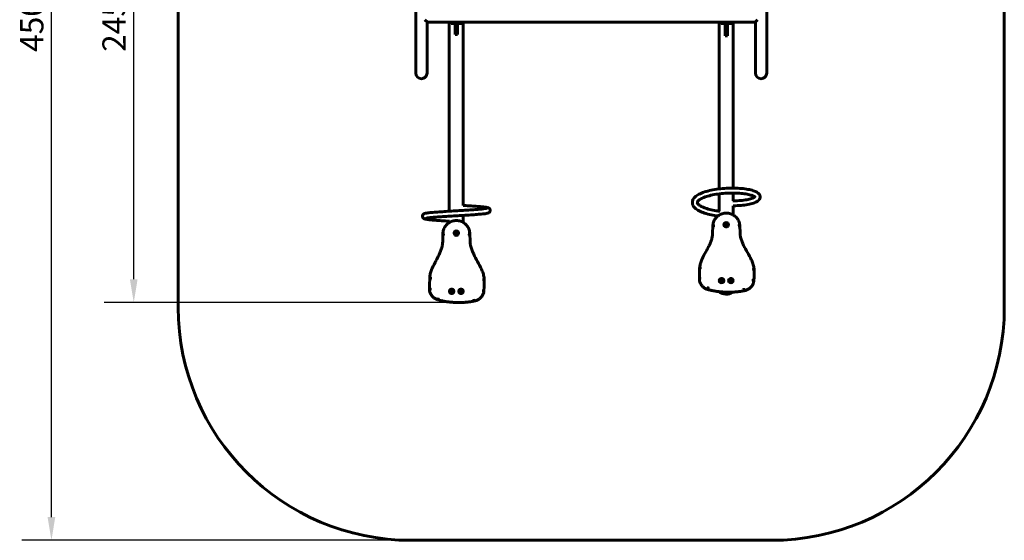
# Model space of a CAD drawing. Units: millimetres. Extents: x 1815 to 6046, y 3470 to 8556.
# Drawn here: x 1815 to 6046, y 3470 to 5707 of the extents above; entities that cross this region are included whole.
import ezdxf

# ---------------------------------------------------------------- set-up
doc = ezdxf.new("R2010")
doc.units = ezdxf.units.MM
doc.header["$LTSCALE"] = 40
doc.layers.add('Widoczne (ISO)', color=7, linetype='Continuous', lineweight=60)
doc.layers.add('Wymiar (ISO)', color=7, linetype='Continuous', lineweight=25)
doc.styles.add('Wymiar', font='tahoma.ttf')
doc.dimstyles.new('Wymiar Comes', dxfattribs={"dimscale": 40, "dimtxt": 2.5, "dimasz": 2.5, "dimexe": 3.175, "dimexo": 0, "dimgap": 0.762, "dimtad": 1, "dimtoh": 1, "dimrnd": 1e-08, "dimtxsty": 'Wymiar', "dimcen": 0.09, "dimdle": 10, "dimclrd": 256, "dimclre": 256, "dimclrt": 256, "dimazin": 2, "dimtfac": 1.4, "dimtmove": 0, "dimatfit": 3, "dimfxl": 0, "dimtolj": 1, "dimlwd": -1, "dimlwe": -1, "dimarcsym": 0})

# ---------------------------------------------------------------- blocks, each defined once
blk = doc.blocks.new('*D4')
at = {"layer": 'Defpoints', "color": 0}
for p in [(1951, 7970), (3496, 7970), (3496, 3470)]:
    blk.add_point(p, dxfattribs=at)
at = {"layer": 'Wymiar (ISO)'}
for p, q in [((3496, 7970), (1824, 7970)), ((1951, 3570), (1951, 7870)), ((3496, 3470), (1824, 3470))]:
    blk.add_line(p, q, dxfattribs=at)
for points in [[(1934.3, 7870), (1967.6, 7870), (1951, 7970)], [(1934.3, 3570), (1967.6, 3570), (1951, 3470)]]:
    blk.add_solid(points, dxfattribs=at)
at = {"layer": 'Wymiar (ISO)', "insert": (1816.4, 5720), "char_height": 100, "attachment_point": 2, "rotation": 90, "style": 'Wymiar'}
blk.add_mtext('\\A1;4500', dxfattribs=at)
blk = doc.blocks.new('*D5')
at = {"layer": 'Defpoints', "color": 0}
for p in [(2304.7, 6948.4), (3680.5, 6948.4), (3691, 4491.8)]:
    blk.add_point(p, dxfattribs=at)
at = {"layer": 'Wymiar (ISO)'}
for p, q in [((3680.5, 6948.4), (2177.7, 6948.4)), ((2304.7, 4591.8), (2304.7, 6848.4)), ((3691, 4491.8), (2177.7, 4491.8))]:
    blk.add_line(p, q, dxfattribs=at)
for points in [[(2288, 6848.4), (2321.3, 6848.4), (2304.7, 6948.4)], [(2288, 4591.8), (2321.3, 4591.8), (2304.7, 4491.8)]]:
    blk.add_solid(points, dxfattribs=at)
at = {"layer": 'Wymiar (ISO)', "insert": (2170, 5720.1), "char_height": 100, "attachment_point": 2, "rotation": 90, "style": 'Wymiar'}
blk.add_mtext('\\A1;2457', dxfattribs=at)

msp = doc.modelspace()

# ---------------------------------------------------------------- linework, layer by layer
at = {"layer": 'Widoczne (ISO)'}
for p, q in [((2495.959, 4470.027), (2495.959, 6970.027)), ((6045.959, 6970.027), (6045.959, 4470.027)), ((3516.809, 5962.527), (3516.809, 5477.527)), ((5025.109, 5477.527), (5025.109, 5962.527)), ((3567.109, 5695.877), (3555.959, 5707.027)), ((3565.109, 5477.527), (3565.109, 5697.877)), ((4974.809, 5695.877), (3567.109, 5695.877)), ((3660.809, 5695.877), (3660.809, 4883.966)), ((3666.959, 5692.027), (3666.959, 5695.877)), ((3666.959, 5692.027), (3668.959, 5690.027)), ((3668.959, 5695.877), (3668.959, 5690.027)), ((3712.959, 5690.027), (3668.959, 5690.027)), ((3685.959, 5643.388), (3685.959, 5690.027)), ((3695.959, 5690.027), (3695.959, 5643.388)), ((3712.959, 5690.027), (3712.959, 5695.877)), ((3714.959, 5692.027), (3712.959, 5690.027)), ((3714.959, 5695.877), (3714.959, 5692.027)), ((3721.109, 5695.877), (3721.109, 4908.866)), ((4820.809, 5695.877), (4820.809, 4980.099)), ((4826.959, 5692.027), (4826.959, 5695.877)), ((4826.959, 5692.027), (4828.959, 5690.027)), ((4828.959, 5695.877), (4828.959, 5690.027)), ((4872.959, 5690.027), (4828.959, 5690.027)), ((4845.959, 5690.027), (4845.959, 5689.256)), ((4845.959, 5638.02), (4845.959, 5689.256)), ((4845.959, 5689.256), (4855.959, 5689.256)), ((4855.959, 5689.256), (4855.959, 5690.027)), ((4855.959, 5689.256), (4855.959, 5638.02)), ((4872.959, 5690.027), (4872.959, 5695.877)), ((4874.959, 5692.027), (4872.959, 5690.027)), ((4874.959, 5695.877), (4874.959, 5692.027)), ((4881.109, 5695.877), (4881.109, 4983.456)), ((4985.959, 5707.027), (4974.809, 5695.877)), ((4976.809, 5697.877), (4976.809, 5477.527)), ((3695.959, 5643.388), (3685.959, 5643.388)), ((4855.959, 5638.02), (4845.959, 5638.02)), ((4820.809, 4958.672), (4820.809, 4884.301)), ((4881.109, 4962.19), (4881.109, 4928.693)), ((3721.109, 4887.564), (3721.109, 4887.551)), ((3721.109, 4866.249), (3721.109, 4835.718)), ((4881.109, 4907.427), (4881.109, 4867.778)), ((3660.809, 4862.664), (3660.809, 4862.451)), ((3660.809, 4841.149), (3660.809, 4835.385)), ((4847.496, 4825.824), (4848.177, 4826.892)), ((4848.121, 4824.724), (4847.496, 4825.824)), ((4848.177, 4825.862), (4847.806, 4825.279)), ((4848.177, 4825.862), (4848.177, 4826.892)), ((4849.153, 4822.909), (4848.528, 4824.008)), ((4848.621, 4827.588), (4849.302, 4828.656)), ((4849.302, 4827.626), (4848.621, 4826.558)), ((4848.621, 4827.588), (4848.621, 4826.558)), ((4849.302, 4828.656), (4849.302, 4827.626)), ((4849.302, 4828.656), (4850.608, 4828.625)), ((4850.608, 4827.595), (4849.302, 4827.626)), ((4850.608, 4827.595), (4850.608, 4828.625)), ((4851.459, 4828.605), (4851.459, 4827.575)), ((4851.459, 4828.605), (4852.765, 4828.574)), ((4852.765, 4827.544), (4851.459, 4827.575)), ((4853.298, 4823.895), (4852.616, 4822.827)), ((4852.765, 4828.574), (4852.765, 4827.544)), ((4852.765, 4828.574), (4853.39, 4827.475)), ((4853.39, 4826.445), (4852.765, 4827.544)), ((4853.39, 4826.445), (4853.39, 4827.475)), ((4854.422, 4825.659), (4853.741, 4824.591)), ((4853.797, 4826.759), (4853.797, 4825.729)), ((4853.797, 4826.759), (4854.422, 4825.659)), ((4854.113, 4825.174), (4853.797, 4825.729)), ((3632.622, 4756.706), (3633.487, 4785.407)), ((3633.481, 4786.198), (3633.481, 4786.196)), ((3687.496, 4790.109), (3688.177, 4791.224)), ((3688.177, 4791.222), (3687.496, 4790.108)), ((3688.121, 4788.961), (3687.496, 4790.109)), ((3688.177, 4791.222), (3688.177, 4791.224)), ((3689.153, 4787.067), (3688.528, 4788.214)), ((3688.621, 4791.95), (3689.302, 4793.065)), ((3689.302, 4793.063), (3688.621, 4791.948)), ((3688.621, 4791.95), (3688.621, 4791.948)), ((3690.46, 4787.034), (3689.153, 4787.067)), ((3689.302, 4793.065), (3689.302, 4793.063)), ((3689.302, 4793.065), (3690.608, 4793.032)), ((3690.608, 4793.031), (3689.302, 4793.063)), ((3690.608, 4793.031), (3690.608, 4793.032)), ((3692.616, 4786.981), (3691.31, 4787.013)), ((3691.459, 4793.011), (3691.459, 4793.01)), ((3691.459, 4793.011), (3692.765, 4792.979)), ((3692.765, 4792.978), (3691.459, 4793.01)), ((3693.298, 4788.096), (3692.616, 4786.981)), ((3692.765, 4792.979), (3692.765, 4792.978)), ((3692.765, 4792.979), (3693.39, 4791.832)), ((3693.39, 4791.83), (3692.765, 4792.978)), ((3693.39, 4791.83), (3693.39, 4791.832)), ((3694.422, 4789.937), (3693.741, 4788.822)), ((3693.797, 4791.085), (3693.797, 4791.083)), ((3693.797, 4791.085), (3694.422, 4789.937)), ((3694.422, 4789.936), (3693.797, 4791.083)), ((3748.98, 4785.95), (3750.115, 4757.258)), ((3748.981, 4786.197), (3748.981, 4786.195)), ((4792.622, 4791.838), (4793.487, 4819.337)), ((4793.481, 4820.077), (4793.481, 4819.156)), ((4850.46, 4822.878), (4849.153, 4822.909)), ((4852.616, 4822.827), (4851.31, 4822.858)), ((4908.98, 4819.862), (4910.114, 4792.373)), ((4908.981, 4820.075), (4908.981, 4819.838)), ((4735.86, 4608.889), (4736.683, 4639.153)), ((4970.423, 4600.454), (4971.375, 4630.714)), ((4971.375, 4632.163), (4971.375, 4630.732)), ((3575.86, 4565.785), (3576.683, 4597.369)), ((3810.424, 4558.507), (3811.375, 4590.087)), ((3811.375, 4590.089), (3811.375, 4590.087)), ((4735.429, 4592.562), (4735.86, 4608.889)), ((4735.429, 4592.547), (4735.429, 4591.117)), ((4827.955, 4587.841), (4829.085, 4588.47)), ((4827.958, 4586.589), (4827.955, 4587.841)), ((4829.085, 4587.44), (4827.958, 4586.813)), ((4827.958, 4586.589), (4827.958, 4585.787)), ((4827.963, 4584.522), (4827.96, 4585.774)), ((4829.096, 4583.898), (4827.963, 4584.522)), ((4829.085, 4587.44), (4829.085, 4588.47)), ((4829.821, 4588.879), (4830.951, 4589.507)), ((4829.821, 4588.879), (4829.821, 4587.849)), ((4830.951, 4588.477), (4829.821, 4587.849)), ((4830.967, 4582.869), (4829.834, 4583.492)), ((4830.951, 4589.507), (4832.084, 4588.884)), ((4830.951, 4589.507), (4830.951, 4588.477)), ((4832.084, 4587.854), (4830.951, 4588.477)), ((4832.097, 4583.497), (4830.967, 4582.869)), ((4832.084, 4587.854), (4832.084, 4588.884)), ((4832.822, 4588.478), (4832.822, 4587.448)), ((4832.822, 4588.478), (4833.955, 4587.854)), ((4833.955, 4586.824), (4832.822, 4587.448)), ((4833.963, 4584.535), (4832.833, 4583.906)), ((4833.955, 4587.854), (4833.955, 4586.824)), ((4833.955, 4587.854), (4833.958, 4586.602)), ((4833.958, 4585.572), (4833.955, 4586.824)), ((4833.958, 4585.572), (4833.958, 4586.602)), ((4833.96, 4585.787), (4833.96, 4584.757)), ((4833.96, 4585.787), (4833.963, 4584.535)), ((4833.961, 4584.533), (4833.96, 4584.757)), ((4867.959, 4587.848), (4869.091, 4588.474)), ((4867.959, 4586.595), (4867.959, 4587.848)), ((4869.091, 4587.444), (4867.959, 4586.818)), ((4867.959, 4586.595), (4867.959, 4585.78)), ((4867.959, 4584.528), (4867.959, 4585.78)), ((4869.091, 4583.902), (4867.959, 4584.528)), ((4869.091, 4587.444), (4869.091, 4588.474)), ((4869.827, 4588.881), (4870.959, 4589.507)), ((4869.827, 4588.881), (4869.827, 4587.851)), ((4870.959, 4588.477), (4869.827, 4587.851)), ((4870.959, 4582.869), (4869.827, 4583.495)), ((4870.959, 4589.507), (4872.091, 4588.881)), ((4870.959, 4589.507), (4870.959, 4588.477)), ((4872.091, 4587.851), (4870.959, 4588.477)), ((4872.091, 4583.495), (4870.959, 4582.869)), ((4872.091, 4587.851), (4872.091, 4588.881)), ((4872.827, 4588.474), (4872.827, 4587.444)), ((4872.827, 4588.474), (4873.959, 4587.848)), ((4873.959, 4586.818), (4872.827, 4587.444)), ((4873.959, 4584.528), (4872.827, 4583.902)), ((4873.959, 4587.848), (4873.959, 4586.595)), ((4873.959, 4585.78), (4873.959, 4586.595)), ((4873.959, 4585.78), (4873.959, 4584.528)), ((4969.797, 4584.129), (4970.423, 4600.45)), ((4969.797, 4585.581), (4969.797, 4584.151)), ((3575.429, 4548.746), (3575.86, 4565.785)), ((3575.429, 4548.746), (3575.429, 4548.744)), ((3667.955, 4541.748), (3669.085, 4542.404)), ((3669.085, 4542.403), (3667.955, 4541.747)), ((3667.958, 4540.441), (3667.955, 4541.748)), ((3667.958, 4540.441), (3667.958, 4540.44)), ((3667.963, 4538.284), (3667.96, 4539.591)), ((3669.096, 4537.633), (3667.963, 4538.284)), ((3669.085, 4542.403), (3669.085, 4542.404)), ((3669.821, 4542.831), (3670.951, 4543.487)), ((3670.951, 4543.486), (3669.821, 4542.83)), ((3669.821, 4542.831), (3669.821, 4542.83)), ((3670.967, 4536.559), (3669.834, 4537.21)), ((3670.951, 4543.487), (3672.084, 4542.836)), ((3670.951, 4543.487), (3670.951, 4543.486)), ((3672.084, 4542.835), (3670.951, 4543.486)), ((3672.097, 4537.215), (3670.967, 4536.559)), ((3672.084, 4542.835), (3672.084, 4542.836)), ((3672.822, 4542.412), (3672.822, 4542.411)), ((3672.822, 4542.412), (3673.955, 4541.762)), ((3673.955, 4541.76), (3672.822, 4542.411)), ((3673.963, 4538.298), (3672.833, 4537.642)), ((3673.955, 4541.762), (3673.958, 4540.455)), ((3673.958, 4540.454), (3673.958, 4540.455)), ((3673.96, 4539.604), (3673.963, 4538.298)), ((3707.959, 4541.755), (3709.091, 4542.408)), ((3709.091, 4542.407), (3707.959, 4541.754)), ((3707.959, 4540.448), (3707.959, 4541.755)), ((3707.959, 4540.448), (3707.959, 4540.447)), ((3707.959, 4538.291), (3707.959, 4539.597)), ((3709.091, 4537.637), (3707.959, 4538.291)), ((3709.091, 4542.407), (3709.091, 4542.408)), ((3709.827, 4542.834), (3710.959, 4543.487)), ((3710.959, 4543.486), (3709.827, 4542.832)), ((3709.827, 4542.834), (3709.827, 4542.832)), ((3710.959, 4536.559), (3709.827, 4537.212)), ((3710.959, 4543.487), (3712.091, 4542.834)), ((3710.959, 4543.487), (3710.959, 4543.486)), ((3712.091, 4542.832), (3710.959, 4543.486)), ((3712.091, 4537.212), (3710.959, 4536.559)), ((3712.091, 4542.832), (3712.091, 4542.834)), ((3712.827, 4542.408), (3712.827, 4542.407)), ((3712.827, 4542.408), (3713.959, 4541.755)), ((3713.959, 4541.754), (3712.827, 4542.407)), ((3713.959, 4538.291), (3712.827, 4537.637)), ((3713.959, 4541.755), (3713.959, 4540.448)), ((3713.959, 4540.447), (3713.959, 4540.448)), ((3713.959, 4539.597), (3713.959, 4538.291)), ((3809.797, 4541.475), (3810.424, 4558.507)), ((3809.797, 4541.477), (3809.797, 4541.475)), ((4771.071, 4549.377), (4771.071, 4547.947)), ((4927.737, 4543.905), (4927.737, 4542.475)), ((3611.071, 4503.694), (3611.071, 4503.692)), ((3767.737, 4497.984), (3767.737, 4497.982)), ((5045.959, 3470.027), (3495.959, 3470.027))]:
    msp.add_line(p, q, dxfattribs=at)
for centre, radius in [((3690.959, 4790.023), 9.75), ((3690.959, 4790.023), 9.5), ((3670.959, 4540.023), 9.75), ((3670.959, 4540.023), 9.5), ((3710.959, 4540.023), 9.75), ((3710.959, 4540.023), 9.5)]:
    msp.add_circle(centre, radius, dxfattribs=at)
for centre, radius, start, end in [((3540.959, 5477.527), 24.15, 180, 0), ((5000.959, 5477.527), 24.15, 180, 0), ((3690.959, 4790.023), 3.03, 200.512447, 216.651049), ((3690.959, 4790.023), 3.03, 140.512451, 156.651052), ((3690.959, 4790.021), 3.03, 140.512451, 156.651053), ((3690.959, 4790.023), 3.03, 260.512448, 276.651051), ((3690.959, 4790.023), 3.03, 80.512448, 96.651051), ((3690.959, 4790.021), 3.03, 80.512448, 96.651051), ((3690.959, 4790.023), 3.03, 320.512451, 336.651052), ((3690.959, 4790.023), 3.03, 20.512447, 36.651049), ((3690.959, 4790.021), 3.03, 20.512447, 36.651049), ((3670.959, 4540.023), 3.03, 172.059159, 188.19776), ((3670.959, 4540.021), 3.03, 172.059159, 179.987065), ((3670.959, 4540.023), 3.03, 112.05916, 128.197763), ((3670.959, 4540.021), 3.03, 112.05916, 128.197763), ((3670.959, 4540.023), 3.03, 232.059156, 248.197759), ((3670.959, 4540.023), 3.03, 52.059156, 68.197759), ((3670.959, 4540.021), 3.03, 52.059156, 68.197759), ((3670.959, 4540.023), 3.03, 292.05916, 308.197763), ((3670.959, 4540.023), 3.03, 352.059159, 8.19776), ((3670.959, 4540.021), 3.03, 0.012935, 8.19776), ((3670.959, 4540.021), 3.03, 352.059159, 352.059572), ((3710.959, 4540.023), 3.03, 171.930699, 188.069301), ((3710.959, 4540.021), 3.03, 171.930699, 179.987065), ((3710.959, 4540.023), 3.03, 111.930701, 128.069303), ((3710.959, 4540.021), 3.03, 111.9307, 128.069303), ((3710.959, 4540.023), 3.03, 231.930697, 248.0693), ((3710.959, 4540.023), 3.03, 51.930697, 68.0693), ((3710.959, 4540.021), 3.03, 51.930697, 68.069299), ((3710.959, 4540.023), 3.03, 291.930701, 308.069303), ((3710.959, 4540.023), 3.03, 351.930699, 8.069301), ((3710.959, 4540.021), 3.03, 0.012935, 8.069301), ((3495.959, 4470.027), 1000, 180, 270), ((5045.959, 4470.027), 1000, 270, 0)]:
    msp.add_arc(centre, radius, start, end, dxfattribs=at)
for centre, major_axis in [((4850.959, 4825.741), (-9.75, 0)), ((4850.959, 4825.741), (-9.5, 0)), ((4830.959, 4586.188), (-9.75, 0)), ((4830.959, 4586.188), (-9.5, 0)), ((4870.959, 4586.188), (-9.75, 0)), ((4870.959, 4586.188), (-9.5, 0))]:
    msp.add_ellipse(centre, major_axis=major_axis, ratio=0.95821393, dxfattribs=at)
for centre, major_axis, ratio, start_param, end_param in [((4850.959, 4825.741), (-3.03, 0), 0.95821393, 0.35800977, 0.63968151), ((4850.959, 4825.741), (3.03, 0), 0.95821393, 2.45240487, 2.73407661), ((4850.959, 4824.712), (-3.03, 0), 0.95821393, 5.59399752, 5.87566927), ((4850.959, 4825.741), (3.03, 0), 0.95821393, 1.40520732, 1.68687906), ((4850.959, 4824.712), (-3.03, 0), 0.95821393, 4.54679997, 4.82847172), ((4850.959, 4825.741), (-3.03, 0), 0.95821393, 2.45240487, 2.73407661), ((4850.959, 4825.741), (3.03, 0), 0.95821393, 0.35800977, 0.63968151), ((4850.959, 4824.712), (3.03, 0), 0.95821393, 0.35800977, 0.63968151), ((4850.959, 4825.741), (-3.03, 0), 0.95821393, 1.40520732, 1.68687906), ((4830.959, 4586.188), (-3.03, 0), 0.95821393, 6.14459147, 6.42626322), ((4830.959, 4586.188), (3.03, 0), 0.95821393, 1.95580127, 2.23747302), ((4830.959, 4585.158), (-3.03, 0), 0.95821393, 5.09739392, 5.37906567), ((4830.959, 4586.188), (-3.03, 0), 0.95821393, 0.90860372, 1.19027546), ((4830.959, 4586.188), (3.03, 0), 0.95821393, 0.90860372, 1.19027546), ((4830.959, 4585.158), (-3.03, 0), 0.95821393, 4.05019637, 4.33186812), ((4830.959, 4586.188), (-3.03, 0), 0.95821393, 1.95580127, 2.23747302), ((4830.959, 4586.188), (3.03, 0), 0.95821393, 6.14459147, 6.42626322), ((4830.959, 4585.158), (3.03, 0), 0.95821393, 0.13859383, 0.14307791), ((4870.959, 4586.188), (-3.03, 0), 0.95821393, 6.14234943, 6.42402118), ((4870.959, 4586.188), (3.03, 0), 0.95821393, 1.95355923, 2.23523098), ((4870.959, 4585.158), (-3.03, 0), 0.95821393, 5.09515188, 5.37682363), ((4870.959, 4586.188), (-3.03, 0), 0.95821393, 0.90636168, 1.18803342), ((4870.959, 4586.188), (3.03, 0), 0.95821393, 0.90636168, 1.18803342), ((4870.959, 4585.158), (-3.03, 0), 0.95821393, 4.04795433, 4.32962608), ((4870.959, 4586.188), (-3.03, 0), 0.95821393, 1.95355923, 2.23523098), ((4870.959, 4586.188), (3.03, 0), 0.95821393, 6.14234943, 6.42402118), ((4963.427, 4600.696), (-6.996, 0.244), 0.28589106, 3.14060631, 3.142579), ((4850.959, 4563.109), (42.5, 0), 0.83751112, 3.90561819, 5.43980262), ((4850.959, 4568.573), (42.5, 0), 0.83751112, 4.20507514, 5.13825099)]:
    msp.add_ellipse(centre, major_axis=major_axis, ratio=ratio, start_param=start_param, end_param=end_param, dxfattribs=at)
for points, knots in [([(4815.144, 4863.591), (4805.047, 4864.943), (4795.185, 4866.633), (4775.883, 4870.767), (4766.405, 4873.289), (4749.178, 4878.98), (4741.334, 4882.188), (4727.637, 4889.299), (4721.727, 4893.247), (4712.184, 4902.207), (4708.464, 4907.401), (4704.91, 4918.584), (4704.924, 4924.51), (4708.126, 4934.438), (4710.775, 4938.649), (4717.993, 4946.641), (4722.825, 4950.412), (4734.847, 4957.727), (4742.349, 4961.232), (4759.173, 4967.505), (4768.601, 4970.31), (4788.549, 4975.072), (4799.176, 4977.079), (4820.939, 4980.258), (4832.219, 4981.462), (4854.691, 4983.053), (4866.04, 4983.456), (4888.049, 4983.482), (4898.863, 4983.107), (4919.246, 4981.644), (4928.953, 4980.546), (4946.672, 4977.716), (4954.788, 4975.966), (4969.07, 4971.867), (4975.284, 4969.504), (4985.859, 4963.845), (4990.358, 4960.521), (4994.872, 4953.549), (4995.956, 4950.974), (4997.053, 4944.02), (4996.024, 4939.525), (4992.226, 4932.975), (4989.812, 4930.504), (4983.182, 4925.36), (4978.513, 4922.916), (4966.606, 4918.153), (4958.965, 4915.935), (4941.969, 4912.283), (4932.578, 4910.808), (4912.744, 4908.653), (4902.205, 4907.938), (4887.76, 4907.509), (4884.13, 4907.444), (4880.465, 4907.422)], [3.61750278, 3.61750278, 3.61750278, 3.61750278, 6.74899876, 6.74899876, 10.13276356, 10.13276356, 13.55075103, 13.55075103, 17.03578055, 17.03578055, 20.58846527, 20.58846527, 23.81975052, 23.81975052, 26.61936957, 26.61936957, 29.77483661, 29.77483661, 33.30300189, 33.30300189, 36.81712194, 36.81712194, 40.25082506, 40.25082506, 43.64149766, 43.64149766, 47.01235667, 47.01235667, 50.37675153, 50.37675153, 53.7459759, 53.7459759, 57.13629305, 57.13629305, 60.58377255, 60.58377255, 64.18099666, 64.18099666, 65.84501608, 65.84501608, 68.38053521, 68.38053521, 70.60280378, 70.60280378, 73.72396878, 73.72396878, 77.37552263, 77.37552263, 80.89161882, 80.89161882, 84.30405372, 84.30405372, 85.42766414, 85.42766414, 85.42766414, 85.42766414]), ([(4975.567, 4944.193), (4975.567, 4944.193), (4975.399, 4944.463), (4973.994, 4945.824), (4971.732, 4947.423), (4965.021, 4950.585), (4960.54, 4952.22), (4949.41, 4955.341), (4942.5, 4956.832), (4926.902, 4959.351), (4918.031, 4960.38), (4899.121, 4961.795), (4888.92, 4962.182), (4868.049, 4962.223), (4857.215, 4961.874), (4835.796, 4960.429), (4825.046, 4959.32), (4804.499, 4956.403), (4794.54, 4954.571), (4776.239, 4950.322), (4767.743, 4947.871), (4752.979, 4942.59), (4746.563, 4939.713), (4736.49, 4933.981), (4732.706, 4931.061), (4728.051, 4926.115), (4727.09, 4924.141), (4726.655, 4922.317), (4726.609, 4921.9), (4726.609, 4920.239), (4726.965, 4918.753), (4730.575, 4913.797), (4734.471, 4910.312), (4744.674, 4904.228), (4750.383, 4901.516), (4763.764, 4896.394), (4771.612, 4893.953), (4788.801, 4889.606), (4798.31, 4887.679), (4813.134, 4885.313), (4818.215, 4884.605), (4823.368, 4883.985)], [22.37490764, 22.37490764, 22.37490764, 22.37490764, 23.65736244, 23.65736244, 26.39750797, 26.39750797, 29.1499156, 29.1499156, 32.17089884, 32.17089884, 35.31388498, 35.31388498, 38.51030825, 38.51030825, 41.72831129, 41.72831129, 44.95192318, 44.95192318, 48.16998219, 48.16998219, 51.37000976, 51.37000976, 54.53195624, 54.53195624, 57.61939247, 57.61939247, 60.58934417, 60.58934417, 61.63228774, 61.63228774, 64.76962474, 64.76962474, 68.4448279, 68.4448279, 71.39551009, 71.39551009, 74.46690443, 74.46690443, 77.6167272, 77.6167272, 79.19708553, 79.19708553, 79.19708553, 79.19708553]), ([(3719.744, 4908.949), (3721.094, 4908.867), (3722.439, 4908.786), (3734.431, 4908.059), (3744.839, 4907.409), (3764.285, 4906.118), (3773.46, 4905.467), (3789.943, 4904.17), (3797.361, 4903.516), (3810.006, 4902.198), (3815.279, 4901.533), (3821.608, 4900.459), (3823.477, 4900.085), (3827.216, 4899.111), (3828.957, 4898.782), (3832.242, 4896.474), (3832.925, 4895.916), (3834.098, 4894.643), (3834.592, 4894.003), (3835.737, 4892.084), (3836.287, 4890.623), (3836.696, 4887.716), (3836.618, 4886.257), (3835.962, 4883.58), (3835.381, 4882.339), (3834.012, 4880.301), (3833.224, 4879.491), (3831.665, 4878.179), (3830.897, 4877.706), (3829.105, 4876.742), (3828.165, 4876.388), (3824.678, 4875.225), (3822.046, 4874.711), (3813.492, 4873.316), (3806.675, 4872.521), (3791.262, 4871.052), (3782.983, 4870.374), (3765.07, 4869.049), (3755.357, 4868.392), (3735.056, 4867.092), (3724.325, 4866.439), (3702.613, 4865.143), (3691.473, 4864.491), (3669.598, 4863.196), (3658.701, 4862.544), (3637.954, 4861.251), (3627.948, 4860.599), (3609.575, 4859.307), (3601.066, 4858.657), (3586.208, 4857.374), (3579.732, 4856.73), (3569.424, 4855.483), (3565.422, 4854.845), (3562.109, 4854.108), (3561.409, 4853.88), (3561.402, 4853.877), (3561.402, 4853.877), (3561.402, 4853.877)], [2.89640455, 2.89640455, 2.89640455, 2.89640455, 3.31052538, 3.31052538, 6.60694123, 6.60694123, 9.91034278, 9.91034278, 13.22519203, 13.22519203, 16.56792559, 16.56792559, 18.29463774, 18.29463774, 20.32768613, 20.32768613, 20.80357968, 20.80357968, 21.15438918, 21.15438918, 21.72519078, 21.72519078, 22.24303233, 22.24303233, 22.76045931, 22.76045931, 23.28589647, 23.28589647, 23.883426, 23.883426, 24.84126187, 24.84126187, 27.47152264, 27.47152264, 31.48906824, 31.48906824, 34.92613964, 34.92613964, 38.2587418, 38.2587418, 41.5696223, 41.5696223, 44.87086276, 44.87086276, 48.16585901, 48.16585901, 51.45501548, 51.45501548, 54.73630645, 54.73630645, 58.00268, 58.00268, 61.22918583, 61.22918583, 62.72995229, 62.72995229, 62.73686574, 62.73686574, 62.73686574, 62.73686574]), ([(4878.65, 4928.681), (4880.129, 4928.684), (4881.601, 4928.694), (4893.466, 4928.839), (4903.615, 4929.335), (4922.444, 4930.974), (4931.274, 4932.13), (4946.845, 4934.936), (4953.732, 4936.609), (4964.817, 4940.157), (4969.17, 4942.091), (4972.952, 4944.382), (4973.736, 4944.971), (4974.31, 4945.457)], [2.78636162, 2.78636162, 2.78636162, 2.78636162, 3.24012427, 3.24012427, 6.46347398, 6.46347398, 9.68003585, 9.68003585, 12.87190398, 12.87190398, 15.99990793, 15.99990793, 17.15420739, 17.15420739, 17.15420739, 17.15420739]), ([(3662.172, 4841.067), (3660.822, 4841.148), (3659.477, 4841.23), (3647.485, 4841.959), (3637.075, 4842.612), (3617.628, 4843.911), (3608.453, 4844.567), (3591.967, 4845.875), (3584.548, 4846.536), (3571.898, 4847.868), (3566.622, 4848.541), (3560.285, 4849.63), (3558.411, 4850.009), (3554.658, 4851), (3552.9, 4851.338), (3549.609, 4853.687), (3548.929, 4854.253), (3547.762, 4855.539), (3547.27, 4856.187), (3546.136, 4858.129), (3545.597, 4859.607), (3545.221, 4862.535), (3545.317, 4864), (3546.008, 4866.674), (3546.606, 4867.906), (3547.994, 4869.923), (3548.786, 4870.72), (3550.358, 4872.019), (3551.133, 4872.487), (3552.976, 4873.461), (3553.955, 4873.821), (3557.615, 4875.009), (3560.449, 4875.551), (3569.477, 4876.981), (3576.526, 4877.789), (3592.285, 4879.273), (3600.67, 4879.955), (3618.768, 4881.287), (3628.568, 4881.948), (3649.005, 4883.254), (3659.785, 4883.909), (3681.55, 4885.207), (3692.695, 4885.86), (3714.536, 4887.153), (3725.393, 4887.803), (3746.02, 4889.091), (3755.943, 4889.739), (3774.114, 4891.021), (3782.502, 4891.665), (3797.086, 4892.936), (3803.409, 4893.573), (3813.375, 4894.801), (3817.203, 4895.434), (3820.029, 4896.094), (3820.558, 4896.27), (3820.558, 4896.27)], [2.89665293, 2.89665293, 2.89665293, 2.89665293, 3.31072049, 3.31072049, 6.60733741, 6.60733741, 9.91097876, 9.91097876, 13.22617979, 13.22617979, 16.56959231, 16.56959231, 18.29741946, 18.29741946, 20.3341189, 20.3341189, 20.81009684, 20.81009684, 21.16253701, 21.16253701, 21.73843203, 21.73843203, 22.26071873, 22.26071873, 22.78263686, 22.78263686, 23.31416616, 23.31416616, 23.92704532, 23.92704532, 24.93561637, 24.93561637, 27.68891299, 27.68891299, 31.72551502, 31.72551502, 35.14938673, 35.14938673, 38.48018967, 38.48018967, 41.79049927, 41.79049927, 45.09147488, 45.09147488, 48.38628368, 48.38628368, 51.67521466, 51.67521466, 54.95607897, 54.95607897, 58.22133671, 58.22133671, 61.44390681, 61.44390681, 62.74025665, 62.74025665, 62.74025665, 62.74025665]), ([(4793.481, 4820.077), (4793.481, 4825.923), (4794.443, 4831.768), (4798.19, 4842.876), (4800.973, 4848.136), (4808.074, 4857.563), (4812.389, 4861.727), (4822.124, 4868.571), (4827.541, 4871.25), (4838.957, 4874.88), (4844.955, 4875.831), (4850.96, 4875.876)], [3.14159265, 3.14159265, 3.14159265, 3.14159265, 3.45419052, 3.45419052, 3.76678838, 3.76678838, 4.07938624, 4.07938624, 4.3919841, 4.3919841, 4.70458197, 4.70458197, 4.70458197, 4.70458197]), ([(4850.96, 4875.876), (4857.002, 4875.885), (4863.045, 4874.977), (4874.557, 4871.408), (4880.026, 4868.748), (4889.858, 4861.916), (4894.221, 4857.746), (4901.4, 4848.289), (4904.216, 4843.004), (4908.007, 4831.837), (4908.981, 4825.957), (4908.981, 4820.075)], [4.71080225, 4.71080225, 4.71080225, 4.71080225, 5.02527886, 5.02527886, 5.33975548, 5.33975548, 5.65423209, 5.65423209, 5.9687087, 5.9687087, 6.28318531, 6.28318531, 6.28318531, 6.28318531]), ([(3633.481, 4786.198), (3633.481, 4792.234), (3634.432, 4798.27), (3638.145, 4809.757), (3640.906, 4815.207), (3647.972, 4824.996), (3652.275, 4829.333), (3662.009, 4836.475), (3667.437, 4839.278), (3678.895, 4843.08), (3684.923, 4844.078), (3690.959, 4844.125)], [3.14159265, 3.14159265, 3.14159265, 3.14159265, 3.45419366, 3.45419366, 3.76679466, 3.76679466, 4.07939566, 4.07939566, 4.39199667, 4.39199667, 4.70459767, 4.70459767, 4.70459767, 4.70459767]), ([(3690.959, 4844.125), (3697.032, 4844.135), (3703.105, 4843.182), (3714.66, 4839.444), (3720.14, 4836.659), (3729.973, 4829.53), (3734.323, 4825.187), (3741.468, 4815.366), (3744.262, 4809.89), (3748.018, 4798.341), (3748.981, 4792.269), (3748.981, 4786.197)], [4.71078655, 4.71078655, 4.71078655, 4.71078655, 5.0252663, 5.0252663, 5.33974605, 5.33974605, 5.6542258, 5.6542258, 5.96870556, 5.96870556, 6.28318531, 6.28318531, 6.28318531, 6.28318531]), ([(3633.481, 4786.196), (3633.481, 4786.144), (3633.481, 4786.091), (3633.482, 4785.985), (3633.482, 4785.933), (3633.483, 4785.827), (3633.483, 4785.774), (3633.484, 4785.669), (3633.484, 4785.616), (3633.485, 4785.511), (3633.486, 4785.459), (3633.487, 4785.407)], [3.1415926536, 3.1415926536, 3.1415926536, 3.1415926536, 3.1443235413, 3.1443235413, 3.147054429, 3.147054429, 3.1497853167, 3.1497853167, 3.1525162044, 3.1525162044, 3.1552245094, 3.1552245094, 3.1552245094, 3.1552245094]), ([(3633.487, 4785.407), (3633.487, 4785.408), (3633.665, 4785.406), (3634.357, 4785.401), (3634.864, 4785.398), (3636.145, 4785.388), (3636.906, 4785.382), (3638.605, 4785.37), (3639.531, 4785.364), (3640.474, 4785.357), (3640.481, 4785.357), (3640.488, 4785.357)], [-1.1009932, -1.1009932, -1.1009932, -1.1009932, -0.82760839, -0.82760839, -0.55418205, -0.55418205, -0.28068714, -0.28068714, 0, 0, 0.00220638, 0.00220638, 0.00220638, 0.00220638]), ([(3741.98, 4785.834), (3741.987, 4785.834), (3741.994, 4785.834), (3742.937, 4785.849), (3743.863, 4785.865), (3745.562, 4785.893), (3746.323, 4785.906), (3747.603, 4785.927), (3748.111, 4785.936), (3748.802, 4785.947), (3748.98, 4785.95), (3748.98, 4785.95)], [-1.10319503, -1.10319503, -1.10319503, -1.10319503, -1.10098867, -1.10098867, -0.82030473, -0.82030473, -0.54681293, -0.54681293, -0.27338971, -0.27338971, -0.00001051, -0.00001051, -0.00001051, -0.00001051]), ([(3748.98, 4785.95), (3748.98, 4785.966), (3748.98, 4785.981), (3748.981, 4786.014), (3748.981, 4786.03), (3748.981, 4786.063), (3748.981, 4786.079), (3748.981, 4786.112), (3748.981, 4786.129), (3748.981, 4786.162), (3748.981, 4786.178), (3748.981, 4786.195)], [6.27895741169, 6.27895741169, 6.27895741169, 6.27895741169, 6.27977674927, 6.27977674927, 6.28062888875, 6.28062888875, 6.28148102823, 6.28148102823, 6.2823331677, 6.2823331677, 6.28318530718, 6.28318530718, 6.28318530718, 6.28318530718]), ([(4736.687, 4639.209), (4737.371, 4644.594), (4738.044, 4650.13), (4740.361, 4661.313), (4742.093, 4666.834), (4748.618, 4682.841), (4753.961, 4692.66), (4764.606, 4712.228), (4769.942, 4721.696), (4777.296, 4736.263), (4779.621, 4741.147), (4783.83, 4750.965), (4785.715, 4755.899), (4788.876, 4765.798), (4790.175, 4770.818), (4792.061, 4781.014), (4792.392, 4786.127), (4792.622, 4791.84)], [0.00002154, 0.00002154, 0.00002154, 0.00002154, 1.69828173, 1.69828173, 3.30474584, 3.30474584, 6.70126621, 6.70126621, 10.09778659, 10.09778659, 11.79604677, 11.79604677, 13.49430696, 13.49430696, 15.19256715, 15.19256715, 16.98262342, 16.98262342, 16.98262342, 16.98262342]), ([(4793.487, 4819.337), (4793.495, 4819.591), (4793.673, 4819.842), (4794.357, 4820.313), (4794.864, 4820.529), (4796.145, 4820.89), (4796.906, 4821.033), (4798.605, 4821.228), (4799.531, 4821.276), (4800.474, 4821.271), (4800.481, 4821.271), (4800.488, 4821.271)], [-1.09470406, -1.09470406, -1.09470406, -1.09470406, -0.82760839, -0.82760839, -0.55418205, -0.55418205, -0.28068714, -0.28068714, 0, 0, 0.00220638, 0.00220638, 0.00220638, 0.00220638]), ([(4901.98, 4821.727), (4901.987, 4821.728), (4901.994, 4821.728), (4902.937, 4821.741), (4903.863, 4821.702), (4905.562, 4821.522), (4906.323, 4821.386), (4907.603, 4821.036), (4908.111, 4820.825), (4908.792, 4820.362), (4908.969, 4820.115), (4908.98, 4819.862)], [-1.10319503, -1.10319503, -1.10319503, -1.10319503, -1.10098867, -1.10098867, -0.82030473, -0.82030473, -0.54681293, -0.54681293, -0.27338971, -0.27338971, -0.00825963, -0.00825963, -0.00825963, -0.00825963]), ([(4910.114, 4792.377), (4910.425, 4786.667), (4910.81, 4781.503), (4912.81, 4771.039), (4914.23, 4765.746), (4917.655, 4755.325), (4919.694, 4750.137), (4926.515, 4734.666), (4932.012, 4724.474), (4943.277, 4704.396), (4949.191, 4694.27), (4957.502, 4678.443), (4960.182, 4673.136), (4965.062, 4661.849), (4967.108, 4655.761), (4969.776, 4643.727), (4970.569, 4637.909), (4971.37, 4632.242)], [-0.00000053, -0.00000053, -0.00000053, -0.00000053, 1.79014701, 1.79014701, 3.58029455, 3.58029455, 5.37044209, 5.37044209, 8.95073716, 8.95073716, 12.53103224, 12.53103224, 14.32117978, 14.32117978, 16.11132732, 16.11132732, 17.90147486, 17.90147486, 17.90147486, 17.90147486]), ([(3576.683, 4597.369), (3577.366, 4602.988), (3578.039, 4608.753), (3580.367, 4620.481), (3582.138, 4626.32), (3588.721, 4643.032), (3594.062, 4653.284), (3604.705, 4673.687), (3610.04, 4683.572), (3617.387, 4698.796), (3619.709, 4703.903), (3623.91, 4714.173), (3625.791, 4719.338), (3628.938, 4729.708), (3630.232, 4734.968), (3632.077, 4745.561), (3632.396, 4750.857), (3632.622, 4756.706)], [0, 0, 0, 0, 1.69826232, 1.69826232, 3.33857231, 3.33857231, 6.73509695, 6.73509695, 10.1316216, 10.1316216, 11.82988392, 11.82988392, 13.52814625, 13.52814625, 15.22640857, 15.22640857, 16.98262323, 16.98262323, 16.98262323, 16.98262323]), ([(3750.115, 4757.258), (3750.426, 4751.299), (3750.814, 4745.862), (3752.825, 4734.881), (3754.25, 4729.339), (3757.687, 4718.425), (3759.732, 4712.997), (3766.568, 4696.817), (3772.071, 4686.17), (3783.34, 4665.209), (3789.253, 4654.644), (3797.554, 4638.143), (3800.232, 4632.61), (3805.095, 4620.87), (3807.128, 4614.559), (3809.782, 4602.062), (3810.575, 4596.003), (3811.375, 4590.089)], [0, 0, 0, 0, 1.79015212, 1.79015212, 3.58030423, 3.58030423, 5.37045635, 5.37045635, 8.95076059, 8.95076059, 12.53106482, 12.53106482, 14.32121694, 14.32121694, 16.11136905, 16.11136905, 17.90152117, 17.90152117, 17.90152117, 17.90152117]), ([(4743.672, 4640.647), (4743.668, 4640.647), (4743.664, 4640.647), (4743.191, 4640.68), (4742.725, 4640.7), (4741.808, 4640.71), (4741.36, 4640.702), (4740.092, 4640.636), (4739.333, 4640.542), (4738.056, 4640.261), (4737.55, 4640.077), (4736.867, 4639.648), (4736.69, 4639.408), (4736.683, 4639.153)], [-1.10296599, -1.10296599, -1.10296599, -1.10296599, -1.10173204, -1.10173204, -0.96092661, -0.96092661, -0.82013323, -0.82013323, -0.54648814, -0.54648814, -0.27316296, -0.27316296, -0.00544672, -0.00544672, -0.00544672, -0.00544672]), ([(4964.361, 4633.813), (4964.365, 4633.814), (4964.369, 4633.814), (4964.845, 4633.837), (4965.315, 4633.847), (4966.239, 4633.839), (4966.69, 4633.821), (4967.963, 4633.729), (4968.724, 4633.619), (4970.003, 4633.312), (4970.509, 4633.118), (4971.198, 4632.671), (4971.375, 4632.422), (4971.375, 4632.163)], [-0.00120387, -0.00120387, -0.00120387, -0.00120387, 0, 0, 0.14167898, 0.14167898, 0.28332113, 0.28332113, 0.55738947, 0.55738947, 0.83049409, 0.83049409, 1.1031113, 1.1031113, 1.1031113, 1.1031113]), ([(3583.672, 4596.856), (3583.668, 4596.857), (3583.664, 4596.857), (3583.191, 4596.892), (3582.725, 4596.926), (3581.808, 4596.994), (3581.36, 4597.027), (3580.092, 4597.12), (3579.333, 4597.175), (3578.056, 4597.269), (3577.55, 4597.306), (3576.86, 4597.356), (3576.683, 4597.369), (3576.683, 4597.369)], [-1.10296599, -1.10296599, -1.10296599, -1.10296599, -1.10173204, -1.10173204, -0.96092661, -0.96092661, -0.82013323, -0.82013323, -0.54648814, -0.54648814, -0.27316296, -0.27316296, -0.0000321, -0.0000321, -0.0000321, -0.0000321]), ([(3804.361, 4589.725), (3804.365, 4589.725), (3804.369, 4589.726), (3804.845, 4589.751), (3805.315, 4589.775), (3806.239, 4589.823), (3806.69, 4589.847), (3807.963, 4589.913), (3808.724, 4589.953), (3810.003, 4590.019), (3810.509, 4590.045), (3811.198, 4590.081), (3811.375, 4590.09), (3811.375, 4590.089)], [-0.00120387, -0.00120387, -0.00120387, -0.00120387, 0, 0, 0.14167898, 0.14167898, 0.28332113, 0.28332113, 0.55738947, 0.55738947, 0.83049409, 0.83049409, 1.1031113, 1.1031113, 1.1031113, 1.1031113]), ([(4742.435, 4594.69), (4742.429, 4594.69), (4742.423, 4594.69), (4741.949, 4594.679), (4741.482, 4594.655), (4740.564, 4594.582), (4740.116, 4594.533), (4738.847, 4594.352), (4738.086, 4594.189), (4736.805, 4593.793), (4736.298, 4593.564), (4735.607, 4593.069), (4735.429, 4592.807), (4735.429, 4592.547)], [-0.00177099, -0.00177099, -0.00177099, -0.00177099, 0, 0, 0.14052407, 0.14052407, 0.28103243, 0.28103243, 0.55466254, 0.55466254, 0.82800841, 0.82800841, 1.10121626, 1.10121626, 1.10121626, 1.10121626]), ([(4735.43, 4591.078), (4735.693, 4587.135), (4736.458, 4583.224), (4738.938, 4575.701), (4740.654, 4572.09), (4744.93, 4565.38), (4747.489, 4562.281), (4753.295, 4556.773), (4756.54, 4554.364), (4763.526, 4550.367), (4767.266, 4548.779), (4771.145, 4547.645)], [3.20546642, 3.20546642, 3.20546642, 3.20546642, 3.44762103, 3.44762103, 3.68977565, 3.68977565, 3.93193027, 3.93193027, 4.17408489, 4.17408489, 4.41623951, 4.41623951, 4.41623951, 4.41623951]), ([(4927.688, 4542.179), (4931.936, 4542.833), (4936.098, 4544.013), (4943.985, 4547.355), (4947.71, 4549.518), (4954.477, 4554.693), (4957.52, 4557.705), (4962.715, 4564.39), (4964.868, 4568.062), (4968.132, 4575.824), (4969.243, 4579.915), (4969.793, 4584.076)], [4.87169354, 4.87169354, 4.87169354, 4.87169354, 5.12880506, 5.12880506, 5.38592727, 5.38592727, 5.64304948, 5.64304948, 5.9001717, 5.9001717, 6.15729391, 6.15729391, 6.15729391, 6.15729391]), ([(4962.814, 4588.14), (4962.82, 4588.14), (4962.826, 4588.139), (4963.298, 4588.1), (4963.764, 4588.049), (4964.678, 4587.921), (4965.125, 4587.845), (4966.39, 4587.589), (4967.149, 4587.381), (4968.425, 4586.909), (4968.931, 4586.65), (4969.62, 4586.113), (4969.797, 4585.842), (4969.797, 4585.581)], [-1.10294147, -1.10294147, -1.10294147, -1.10294147, -1.10117055, -1.10117055, -0.96065231, -0.96065231, -0.82014978, -0.82014978, -0.54653103, -0.54653103, -0.27319651, -0.27319651, 0, 0, 0, 0]), ([(3582.435, 4548.896), (3582.429, 4548.896), (3582.423, 4548.895), (3581.949, 4548.885), (3581.482, 4548.874), (3580.564, 4548.854), (3580.116, 4548.844), (3578.847, 4548.817), (3578.086, 4548.801), (3576.805, 4548.775), (3576.298, 4548.764), (3575.607, 4548.75), (3575.429, 4548.746), (3575.429, 4548.746)], [-0.00177099, -0.00177099, -0.00177099, -0.00177099, 0, 0, 0.14052407, 0.14052407, 0.28103243, 0.28103243, 0.55466254, 0.55466254, 0.82800841, 0.82800841, 1.10120953, 1.10120953, 1.10120953, 1.10120953]), ([(3575.429, 4548.744), (3575.689, 4544.678), (3576.444, 4540.644), (3578.899, 4532.875), (3580.599, 4529.14), (3584.845, 4522.186), (3587.392, 4518.967), (3593.182, 4513.234), (3596.426, 4510.72), (3603.422, 4506.543), (3607.174, 4504.881), (3611.071, 4503.692)], [3.20546529, 3.20546529, 3.20546529, 3.20546529, 3.44763723, 3.44763723, 3.68980916, 3.68980916, 3.9319811, 3.9319811, 4.17415303, 4.17415303, 4.41632496, 4.41632496, 4.41632496, 4.41632496]), ([(3767.737, 4497.982), (3772.008, 4498.668), (3776.189, 4499.906), (3784.1, 4503.406), (3787.83, 4505.667), (3794.591, 4511.063), (3797.622, 4514.198), (3802.789, 4521.136), (3804.924, 4524.939), (3808.157, 4532.963), (3809.254, 4537.184), (3809.797, 4541.475)], [4.87177359, 4.87177359, 4.87177359, 4.87177359, 5.12887852, 5.12887852, 5.38598346, 5.38598346, 5.64308839, 5.64308839, 5.90019332, 5.90019332, 6.15729825, 6.15729825, 6.15729825, 6.15729825]), ([(3802.814, 4542.06), (3802.82, 4542.06), (3802.826, 4542.059), (3803.298, 4542.019), (3803.764, 4541.98), (3804.678, 4541.903), (3805.125, 4541.865), (3806.39, 4541.759), (3807.149, 4541.696), (3808.425, 4541.59), (3808.931, 4541.549), (3809.62, 4541.492), (3809.797, 4541.477), (3809.797, 4541.477)], [-1.10294147, -1.10294147, -1.10294147, -1.10294147, -1.10117055, -1.10117055, -0.96065231, -0.96065231, -0.82014978, -0.82014978, -0.54653103, -0.54653103, -0.27319651, -0.27319651, 0, 0, 0, 0]), ([(4773.01, 4557.826), (4773.008, 4557.821), (4773.007, 4557.817), (4772.876, 4557.382), (4772.747, 4556.939), (4772.492, 4556.041), (4772.368, 4555.589), (4772.017, 4554.265), (4771.806, 4553.417), (4771.452, 4551.866), (4771.311, 4551.18), (4771.12, 4550.06), (4771.071, 4549.638), (4771.071, 4549.377)], [-0.00133513, -0.00133513, -0.00133513, -0.00133513, 0, 0, 0.14039117, 0.14039117, 0.28078014, 0.28078014, 0.55425443, 0.55425443, 0.82769213, 0.82769213, 1.1011121, 1.1011121, 1.1011121, 1.1011121]), ([(4771.146, 4547.644), (4776.352, 4546.295), (4781.591, 4545.062), (4792.122, 4542.83), (4797.414, 4541.832), (4808.041, 4540.071), (4813.376, 4539.309), (4824.077, 4538.023), (4829.443, 4537.499), (4840.194, 4536.69), (4845.58, 4536.405), (4850.969, 4536.241)], [4.448265628, 4.448265628, 4.448265628, 4.448265628, 4.49471436, 4.49471436, 4.541163093, 4.541163093, 4.587611825, 4.587611825, 4.634060558, 4.634060558, 4.680509291, 4.680509291, 4.680509291, 4.680509291]), ([(4850.969, 4536.241), (4856.108, 4536.092), (4861.251, 4536.053), (4871.533, 4536.192), (4876.673, 4536.371), (4886.939, 4536.947), (4892.065, 4537.344), (4902.294, 4538.354), (4907.397, 4538.968), (4917.57, 4540.412), (4922.64, 4541.242), (4927.688, 4542.179)], [4.682259401, 4.682259401, 4.682259401, 4.682259401, 4.726550453, 4.726550453, 4.770841505, 4.770841505, 4.815132558, 4.815132558, 4.85942361, 4.85942361, 4.903714662, 4.903714662, 4.903714662, 4.903714662]), ([(4926.52, 4552.514), (4926.521, 4552.506), (4926.523, 4552.497), (4926.686, 4551.606), (4926.846, 4550.68), (4927.142, 4548.872), (4927.274, 4548.005), (4927.497, 4546.426), (4927.586, 4545.728), (4927.706, 4544.592), (4927.737, 4544.166), (4927.737, 4543.905)], [-1.1031279, -1.1031279, -1.1031279, -1.1031279, -1.10044316, -1.10044316, -0.8203272, -0.8203272, -0.54685457, -0.54685457, -0.27341846, -0.27341846, 0, 0, 0, 0]), ([(3613.01, 4510.424), (3613.008, 4510.419), (3613.007, 4510.415), (3612.876, 4509.961), (3612.747, 4509.513), (3612.492, 4508.632), (3612.368, 4508.201), (3612.017, 4506.982), (3611.806, 4506.25), (3611.452, 4505.019), (3611.311, 4504.531), (3611.12, 4503.866), (3611.071, 4503.694), (3611.071, 4503.694)], [-0.00133513, -0.00133513, -0.00133513, -0.00133513, 0, 0, 0.14039117, 0.14039117, 0.28078014, 0.28078014, 0.55425443, 0.55425443, 0.82769213, 0.82769213, 1.1011121, 1.1011121, 1.1011121, 1.1011121]), ([(3611.071, 4503.692), (3616.28, 4502.283), (3621.523, 4500.995), (3632.062, 4498.664), (3637.358, 4497.621), (3647.994, 4495.781), (3653.334, 4494.985), (3664.044, 4493.642), (3669.414, 4493.095), (3680.175, 4492.25), (3685.565, 4491.953), (3690.959, 4491.781)], [4.448253065, 4.448253065, 4.448253065, 4.448253065, 4.494703943, 4.494703943, 4.541154821, 4.541154821, 4.587605699, 4.587605699, 4.634056577, 4.634056577, 4.680507454, 4.680507454, 4.680507454, 4.680507454]), ([(3690.959, 4491.781), (3696.102, 4491.626), (3701.249, 4491.584), (3711.54, 4491.73), (3716.683, 4491.917), (3726.957, 4492.518), (3732.087, 4492.932), (3742.325, 4493.988), (3747.432, 4494.629), (3757.612, 4496.137), (3762.685, 4497.003), (3767.737, 4497.982)], [4.682256097, 4.682256097, 4.682256097, 4.682256097, 4.726545217, 4.726545217, 4.770834336, 4.770834336, 4.815123455, 4.815123455, 4.859412575, 4.859412575, 4.903701694, 4.903701694, 4.903701694, 4.903701694]), ([(3766.52, 4504.88), (3766.521, 4504.872), (3766.523, 4504.863), (3766.686, 4503.934), (3766.846, 4503.025), (3767.142, 4501.353), (3767.274, 4500.603), (3767.497, 4499.342), (3767.586, 4498.842), (3767.706, 4498.159), (3767.737, 4497.984), (3767.737, 4497.984)], [-1.1031279, -1.1031279, -1.1031279, -1.1031279, -1.10044316, -1.10044316, -0.8203272, -0.8203272, -0.54685457, -0.54685457, -0.27341846, -0.27341846, 0, 0, 0, 0])]:
    msp.add_open_spline(points, degree=3, knots=knots, dxfattribs=at)
for points in [[(3721.22, 4887.558), (3720.701, 4887.589), (3720.183, 4887.62), (3719.663, 4887.652)], [(4850.96, 4875.876), (4850.96, 4875.876), (4850.96, 4875.876), (4850.96, 4875.876)], [(3659.054, 4862.558), (3660.119, 4862.493), (3661.187, 4862.428), (3662.258, 4862.363)], [(3632.622, 4756.706), (3632.622, 4756.706), (3632.622, 4756.706), (3632.622, 4756.706)], [(4971.375, 4630.714), (4971.375, 4630.72), (4971.375, 4630.726), (4971.375, 4630.732)], [(4735.43, 4591.078), (4735.429, 4591.091), (4735.429, 4591.104), (4735.429, 4591.117)], [(4735.86, 4608.889), (4735.86, 4608.889), (4735.86, 4608.889), (4735.86, 4608.889)], [(4969.793, 4584.076), (4969.796, 4584.101), (4969.797, 4584.126), (4969.797, 4584.151)], [(4771.146, 4547.644), (4771.096, 4547.657), (4771.071, 4547.759), (4771.071, 4547.947)], [(4850.969, 4536.241), (4850.969, 4536.241), (4850.969, 4536.241), (4850.969, 4536.241)], [(4927.688, 4542.179), (4927.721, 4542.185), (4927.737, 4542.284), (4927.737, 4542.475)]]:
    msp.add_open_spline(points, degree=3, dxfattribs=at)

# ---------------------------------------------------------------- dimensions: what is measured, and where the dimension line sits
at = {"layer": 'Wymiar (ISO)'}
for base, p1, p2, picture, middle in [((1950.959, 7970.027), (3495.959, 3470.027), (3495.959, 7970.027), '*D4', (1950.959, 5720.027)), ((2304.675, 6948.416), (3690.959, 4491.781), (3680.458, 6948.416), '*D5', (2304.675, 5720.098))]:
    dim = msp.add_linear_dim(base=base, p1=p1, p2=p2, angle=90, dimstyle='Wymiar Comes', override={"dimtoh": 0, "dimdec": 0, "dimtp": 0, "dimtm": 0, "dimtdec": 2, "dimtofl": 0, "dimatfit": 1}, dxfattribs=at)
    dim.commit()
    dim.dimension.update_dxf_attribs({"geometry": picture, "text_midpoint": middle, "dimtype": 160})

doc.saveas('drawing.dxf')
